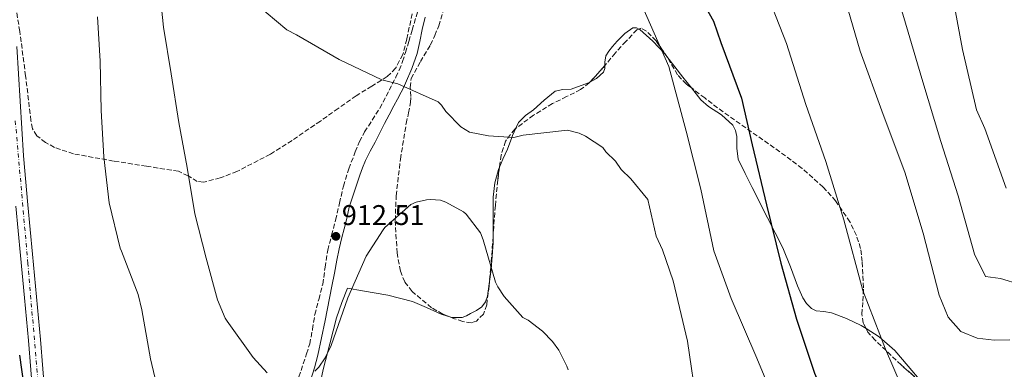
# Model space of a CAD drawing. Units: metres. Extents: x 630754 to 634195, y 4759754 to 4762130.
# Drawn here: x 632336 to 632684, y 4761392 to 4761515 of the extents above; entities that cross this region are included whole.
import ezdxf

# ---------------------------------------------------------------- set-up
doc = ezdxf.new("R2010")
doc.units = ezdxf.units.M
doc.header["$MEASUREMENT"] = 0
doc.linetypes.add('DGN Style 3', pattern=[2.435890702152634, 1.739921930109024, -0.6959687720436097])
doc.linetypes.add('DGN Style 4', pattern=[2.7856150101045474, 1.391937544087219, -0.6959687720436097, 0.001739921930109024, -0.6959687720436097])
for name, color, linetype, lineweight in [('Camino', 7, 'DGN Style 3', 0), ('Cota de punto acotado terreno', 7, 'Continuous', 0), ('Curva de nivel directora', 30, 'Continuous', 30), ('Curva de nivel intermedia', 30, 'Continuous', 0), ('Eje pista pavimentada', 7, 'DGN Style 4', 0), ('Línea de asfalto', 7, 'Continuous', 13), ('Línea de cambio de uso (parcela vista)', 92, 'Continuous', 0), ('Margen derecho', 7, 'Continuous', 0), ('pavimentado', 23, 'Continuous', 0), ('Punto acotado terreno (símbolo)', 7, 'Continuous', 0), ('Zona arbolada', 92, 'DGN Style 3', 0)]:
    doc.layers.add(name, color=color, linetype=linetype, lineweight=lineweight)
doc.styles.add('Style-Arial', font='arial.ttf')

# ---------------------------------------------------------------- blocks, each defined once
blk = doc.blocks.new('5PATER')
at = {"layer": 'Punto acotado terreno (símbolo)', "linetype": 'Continuous', "lineweight": 0}
h = blk.add_hatch(color=51, dxfattribs=at)
edge = h.paths.add_edge_path()
edge.add_ellipse((0, 0), major_axis=(-0.1095731443231308, -0.1110710700762829), ratio=0.9994222409660317, start_angle=0, end_angle=360)
blk = doc.blocks.new('*U9')
at = {"layer": 'pavimentado', "color": 23, "linetype": 'Continuous', "lineweight": 0}
for points in [[(632356.5500000013, 4761144.550000001, 895.5800000000017), (632357.1000000011, 4761157.749999999, 895.6600000000036), (632357.6900000012, 4761170.95, 895.7400000000052), (632358.5699999997, 4761180.7, 896.050000000003), (632359.5599999976, 4761190.460000001, 896.3899999999995), (632360.0399999982, 4761197.56, 896.3999999999943), (632360.3199999998, 4761204.67, 896.3899999999995), (632360.1999999991, 4761214.300000002, 896.5800000000017), (632359.3599999987, 4761223.930000001, 896.9600000000064), (632358.2899999982, 4761231.540000001, 897.6100000000006), (632357.0499999997, 4761239.099999999, 898.2599999999949), (632354.6700000016, 4761252.04, 898.9100000000036), (632352.3200000002, 4761264.98, 899.4400000000023), (632349.4500000002, 4761282.329999999, 900.029999999999), (632347.2199999995, 4761299.779999999, 900.4499999999971), (632345.9400000009, 4761314.359999999, 900.5800000000017), (632344.859999999, 4761328.949999998, 900.6900000000023), (632343.7700000005, 4761344.76, 900.9600000000064), (632342.6599999998, 4761360.560000001, 901.179999999993), (632341.1499999987, 4761381.230000001, 901.2100000000064), (632339.4699999979, 4761401.890000002, 901.2200000000012), (632338.0900000009, 4761416.869999999, 901.279999999999), (632336.6900000017, 4761431.859999998, 901.3399999999965), (632335.0500000011, 4761449.279999999, 901.2299999999959)], [(632335.3599999995, 4761505.540000001, 901.7100000000064), (632336.5100000007, 4761486.2, 901.4100000000036), (632337.6799999997, 4761467.02, 901.1000000000058), (632339.3099999991, 4761449.680000001, 901.2299999999959), (632340.9499999997, 4761432.260000001, 901.3399999999965), (632342.3500000011, 4761417.27, 901.279999999999), (632343.7300000003, 4761402.249999999, 901.2200000000012), (632345.4200000024, 4761381.560000001, 901.2100000000064)]]:
    blk.add_polyline3d(points, dxfattribs=at)

msp = doc.modelspace()

# ---------------------------------------------------------------- linework, layer by layer
at = {"layer": 'Camino', "color": 7, "linetype": 'DGN Style 3', "lineweight": 0}
msp.add_polyline3d([(632434.8099999991, 4761389.03, 909.8200000000071), (632436.3500000013, 4761393.670000001, 910), (632437.5100000014, 4761397.16, 910.2500000000002), (632438.629999999, 4761400.66, 910.5399999999937), (632439.6399999993, 4761405.820000002, 910.9700000000014), (632440.4299999982, 4761411.040000001, 911.3899999999995), (632441.8299999975, 4761416.380000001, 911.3399999999967), (632443.2100000011, 4761421.720000001, 911.279999999999), (632444.0599999982, 4761427.699999999, 911.7599999999949), (632444.979999999, 4761433.66, 912.2400000000052), (632446.3599999981, 4761439.01, 912.5899999999965), (632447.760000002, 4761444.350000001, 912.9499999999972), (632449.1299999976, 4761450.320000002, 913.3999999999943), (632450.52, 4761456.300000001, 913.8600000000008), (632452.4099999988, 4761462.420000001, 913.9799999999962), (632454.6900000009, 4761468.430000001, 914.1100000000006), (632456.2199999975, 4761471.990000002, 914.3999999999943), (632457.9699999976, 4761475.440000001, 914.7299999999962), (632460.6700000024, 4761479.590000002, 915.1999999999971), (632463.3399999988, 4761483.76, 915.6399999999995), (632465.5599999984, 4761487.970000001, 916.0200000000042), (632467.730000001, 4761492.2, 916.3800000000049), (632468.9899999973, 4761494.690000001, 916.5800000000017), (632470.1900000018, 4761497.210000001, 916.779999999999), (632471.3599999987, 4761500.24, 917.1199999999953), (632472.3399999999, 4761503.350000001, 917.4600000000065), (632473.5500000013, 4761507.33, 917.7299999999962), (632474.7499999994, 4761511.330000001, 917.9700000000014), (632477.4699999974, 4761520.439999999, 918.3899999999995)], dxfattribs=at)
at = {"layer": 'Curva de nivel directora', "color": 30, "linetype": 'Continuous', "lineweight": 30, "flags": 128}
for points, elevation in [([(632571.4099999998, 4761531.4), (632580.9599999986, 4761514.460000004), (632583.6200000006, 4761506.930000001), (632590.8299999991, 4761487.26), (632594.5599999997, 4761470.900000001), (632599.6200000001, 4761449.750000002), (632604.7499999999, 4761429.160000001), (632610.2999999998, 4761409.440000001), (632616.5800000007, 4761390.300000001), (632624.52, 4761371.67), (632633.55, 4761351.510000001), (632635.8199999988, 4761343.620000001), (632636.4499999991, 4761338.42), (632642.3099999998, 4761317.330000001), (632647.9400000002, 4761316.390000002), (632653.6100000008, 4761318.970000002), (632658.3799999985, 4761323.190000001), (632675.719999999, 4761335.949999999), (632682.6100000001, 4761335.440000001), (632687.4200000003, 4761332.220000002)], 925.0000000000002), ([(632336.28, 4761396.65), (632338.4699999982, 4761381.550000002)], 900.0000000000002)]:
    msp.add_lwpolyline(points, dxfattribs=dict(at, elevation=elevation))
at = {"layer": 'Curva de nivel intermedia', "color": 30, "linetype": 'Continuous', "lineweight": 0, "flags": 128}
for points, elevation in [([(632642.5800000002, 4761676.470000001), (632636.1299999995, 4761675.220000001), (632631.9600000009, 4761672.239999999), (632629.2899999998, 4761667.99), (632618.5300000019, 4761649.519999999), (632617.0099999999, 4761643.130000001), (632616.5500000016, 4761635.689999999), (632617.230000001, 4761628.269999999), (632618.7900000013, 4761622.140000001), (632624.14, 4761609.38), (632632.360000001, 4761587.039999999), (632633.4699999996, 4761581.649999999), (632634.3600000015, 4761570.13), (632638.2199999995, 4761547.999999999), (632641.5400000009, 4761537.679999999), (632648.0800000011, 4761515.699999998), (632654.4199999999, 4761494.180000001), (632661.13, 4761472.000000001), (632667.260000001, 4761452.82), (632672.980000001, 4761432.319999999), (632676.9100000004, 4761424.42), (632682.1800000009, 4761423.67), (632702.9200000013, 4761417.34)], 940), ([(632662.1100000013, 4761587.550000001), (632658.5999999997, 4761579.88), (632658.3300000015, 4761572.720000001), (632660.1300000009, 4761549.09), (632664.370000001, 4761527.92), (632668.7699999998, 4761504.470000001), (632673.7600000009, 4761483.199999999), (632676.5999999996, 4761476.659999998), (632684.1500000001, 4761455.57)], 945), ([(632383.0700000012, 4761551.27), (632387.1200000015, 4761512.31), (632389.77, 4761495.929999998), (632392.4400000012, 4761478.76), (632395.3700000015, 4761462.859999998), (632398.160000001, 4761446.56), (632402.1500000008, 4761430.849999999), (632406.1200000005, 4761416.17), (632408.8699999996, 4761409.769999999), (632409.4800000021, 4761408.74), (632418.6900000012, 4761395.819999999), (632423.5800000017, 4761390.52)], 910.0000000000002), ([(632598.1500000015, 4761528.509999998), (632606.7500000002, 4761506.609999998), (632613.4800000006, 4761485.11), (632620.5800000017, 4761464.949999998), (632626.9699999997, 4761444.430000001), (632633.5800000014, 4761419.480000001), (632641.6799999995, 4761398.800000001), (632650.0700000003, 4761379.149999999), (632658.420000001, 4761359.529999998), (632664.4100000013, 4761356.67), (632669.370000001, 4761357.529999998), (632674.0899999996, 4761360.439999999), (632682.8899999994, 4761364.320000002), (632687.8200000003, 4761363.4)], 930), ([(632626.6900000003, 4761524.57), (632632.740000001, 4761503.880000001), (632640.7899999998, 4761481.569999999), (632648.4800000011, 4761461.27), (632654.9400000008, 4761439.680000001), (632660.5700000012, 4761417.909999999), (632663.6800000004, 4761410.079999999), (632668.2200000001, 4761405.039999999), (632673.9600000001, 4761402.679999999), (632679.9900000005, 4761401.99), (632685.5100000014, 4761402.16)], 935.0000000000002), ([(632419.6400000011, 4761520.509999999), (632430.6000000001, 4761511.4), (632433.9800000021, 4761509.599999999), (632449.0300000014, 4761500.939999999), (632464.0499999997, 4761493.769999999), (632469.6599999999, 4761492.390000001), (632483.9299999994, 4761485.949999998), (632485.0600000003, 4761484.849999999), (632486.5900000014, 4761482.640000001), (632491.9100000011, 4761477.159999999), (632494.9199999997, 4761475.349999999), (632501.640000001, 4761473.99), (632510.5900000005, 4761473.399999999), (632513.920000001, 4761474.210000001), (632529.5300000014, 4761475.98), (632533.6399999999, 4761474.939999999), (632535.8900000006, 4761473.869999999), (632541.9200000011, 4761469.88), (632543.07, 4761468.409999998), (632546.480000001, 4761465.13), (632548.3899999997, 4761462.180000001), (632551.8000000005, 4761458.889999999), (632557.8900000014, 4761451.56), (632560.7400000013, 4761438.679999999), (632563.0599999991, 4761433.83), (632566.7100000015, 4761422.849999999), (632571.8600000013, 4761401.619999999), (632575.2300000021, 4761378.38)], 915), ([(632556.1799999992, 4761519.08), (632565.2600000009, 4761498.499999999), (632571.3099999992, 4761475.630000001), (632576.5199999994, 4761455.199999999), (632581.1200000017, 4761433.49), (632587.2000000014, 4761416.630000001), (632596.2100000014, 4761395.649999999), (632604.570000001, 4761375.600000001), (632610.9500000002, 4761352.189999999), (632615.5200000012, 4761331.740000002), (632619.6800000007, 4761308.679999998), (632623.1299999997, 4761299.670000001), (632627.5399999997, 4761293.199999999), (632635.3000000003, 4761289.270000001), (632641.2400000015, 4761288.850000001), (632648.2300000008, 4761290.509999999), (632654.0900000014, 4761293.650000001), (632661.2500000007, 4761298.869999998), (632667.7400000016, 4761298.380000001), (632671.5599999994, 4761293.57), (632674.3900000014, 4761287.23), (632681.1799999997, 4761267.07), (632689.5200000014, 4761244.180000001)], 920.0000000000002), ([(632386.0700000009, 4761380.49), (632382.4900000001, 4761395.449999998), (632379.4200000013, 4761412.699999999), (632378.2000000008, 4761418.079999999), (632372.2300000006, 4761433.34), (632371.7900000003, 4761434.430000001), (632367.8800000009, 4761450.399999999), (632366.0200000014, 4761466.569999999), (632365.0700000013, 4761483.009999999), (632364.8099999998, 4761500.340000001), (632363.7900000005, 4761516.019999998)], 905), ([(632440.4800000018, 4761391.08), (632441.8000000007, 4761392.449999998), (632444.0700000017, 4761395.800000001), (632446.1700000004, 4761400.100000001), (632452.04, 4761416.949999998), (632458.4999999997, 4761431.59), (632464.5000000012, 4761440.930000001), (632465.1300000015, 4761441.67), (632474.230000001, 4761449.800000001), (632476.2100000012, 4761450.65), (632479.7500000017, 4761451.5), (632481.2400000005, 4761451.58), (632484.7499999997, 4761451.34), (632486.5600000002, 4761450.67), (632492.9000000014, 4761447.199999999), (632493.7300000006, 4761446.37), (632498.8100000012, 4761439.850000001), (632499.7499999999, 4761437.34), (632504.1800000002, 4761422.449999999), (632504.9900000015, 4761420.75), (632507.2100000009, 4761417.369999998), (632513.8000000003, 4761409.999999999), (632515.6100000008, 4761409.029999999), (632520.7000000003, 4761405.109999998), (632524.2699999999, 4761401.470000001), (632526.4, 4761398.430000001), (632529.2499999999, 4761392.819999999), (632529.7000000014, 4761391.51)], 910.0000000000002)]:
    msp.add_lwpolyline(points, dxfattribs=dict(at, elevation=elevation))
at = {"layer": 'Eje pista pavimentada', "color": 7, "linetype": 'DGN Style 4', "lineweight": 0}
msp.add_polyline3d([(632368.1999999983, 4760811.550000002, 885.8600000000006), (632369.8500000001, 4760851.32, 887.4700000000012), (632371.9800000002, 4760949.010000001, 890.6499999999943), (632371.75, 4760976.850000001, 891.5000000000002), (632366.3299999975, 4761011.760000002, 893.5099999999949), (632360.9200000007, 4761033.710000001, 894.3699999999956), (632356.9100000006, 4761060.45, 895.1799999999931), (632356.4400000013, 4761078.790000002, 895.5), (632356.4400000013, 4761096.24, 895.429999999993), (632357.389999999, 4761120.550000002, 895.279999999999), (632358.3299999977, 4761142.420000001, 895.550000000003), (632360.2199999989, 4761174.529999999, 895.9799999999962), (632362.3400000001, 4761203.92, 896.3899999999995), (632362.3400000001, 4761217.840000001, 896.7100000000064), (632358.8099999984, 4761243.25, 898.4499999999972), (632351.2800000003, 4761281.109999999, 899.9799999999959), (632348.2199999981, 4761308.07, 900.5200000000042), (632346.1000000014, 4761339.000000001, 900.8600000000006), (632342.8, 4761387.720000001, 901.2200000000014), (632339.2699999984, 4761429.040000003, 901.3300000000017), (632334.7899999992, 4761479.730000002, 901.5000000000002)], dxfattribs=at)
at = {"layer": 'Línea de asfalto', "color": 7, "linetype": 'Continuous', "lineweight": 13}
for points in [[(632335.359999999, 4761505.540000002, 901.7100000000065), (632336.5100000004, 4761486.200000001, 901.4100000000036), (632337.6799999992, 4761467.020000001, 901.1000000000058), (632339.3099999987, 4761449.680000001, 901.2299999999959), (632340.9499999993, 4761432.260000002, 901.3399999999967), (632342.3500000007, 4761417.27, 901.279999999999), (632343.7299999997, 4761402.25, 901.2200000000014), (632345.4200000018, 4761381.560000001, 901.2100000000064), (632346.9299999983, 4761360.86, 901.1799999999931), (632348.0300000003, 4761345.050000002, 900.9600000000064), (632349.1299999978, 4761329.26, 900.6900000000024), (632350.2099999996, 4761314.7, 900.5800000000017), (632351.469999998, 4761300.24, 900.4499999999972), (632353.6799999987, 4761282.949999999, 900.029999999999), (632356.5300000008, 4761265.710000001, 899.4400000000023), (632358.8799999978, 4761252.810000002, 898.9100000000036), (632361.2699999993, 4761239.83, 898.2599999999949), (632362.5199999987, 4761232.180000002, 897.6100000000008), (632363.6099999995, 4761224.410000003, 896.9600000000065), (632364.4699999979, 4761214.520000001, 896.5800000000019), (632364.6000000021, 4761204.619999999, 896.3899999999995), (632364.3200000003, 4761197.340000002, 896.3999999999943), (632363.8299999986, 4761190.090000001, 896.3899999999995), (632362.949999998, 4761181.520000001, 896.1399999999995)], [(632335.0500000007, 4761449.28, 901.2299999999959), (632336.6900000012, 4761431.859999999, 901.3399999999967), (632338.0900000005, 4761416.87, 901.279999999999), (632339.4699999974, 4761401.890000002, 901.2200000000014), (632341.1499999982, 4761381.230000002, 901.2100000000064), (632342.6599999992, 4761360.560000001, 901.1799999999931), (632343.77, 4761344.760000001, 900.9600000000064), (632344.8599999986, 4761328.949999999, 900.6900000000024), (632345.9400000004, 4761314.36, 900.5800000000017), (632347.2199999989, 4761299.78, 900.4499999999972), (632349.4499999996, 4761282.33, 900.029999999999), (632352.3199999996, 4761264.980000001, 899.4400000000023), (632354.6700000011, 4761252.040000001, 898.9100000000036), (632357.0499999992, 4761239.100000001, 898.2599999999949), (632358.2899999976, 4761231.540000002, 897.6100000000008), (632359.3599999984, 4761223.930000002, 896.9600000000065), (632360.1999999987, 4761214.300000003, 896.5800000000019), (632360.3199999994, 4761204.670000001, 896.3899999999995), (632360.0399999977, 4761197.560000001, 896.3999999999943), (632359.5599999971, 4761190.460000002, 896.3899999999995), (632358.5699999991, 4761180.700000001, 896.050000000003), (632357.6900000008, 4761170.950000001, 895.7400000000055), (632357.1000000007, 4761157.75, 895.6600000000036), (632356.5500000007, 4761144.550000001, 895.5800000000019)]]:
    msp.add_polyline3d(points, dxfattribs=at)
at = {"layer": 'Línea de cambio de uso (parcela vista)', "color": 92, "linetype": 'Continuous', "lineweight": 0, "extrusion": (-0.7867442307191462, -0.6172249506077494, 0.008177761148389634), "elevation": -3436576.789154309, "flags": 128}
msp.add_lwpolyline([(-3355761.856732219, 29026.82476176728), (-3355752.598484855, 29027.16477313673), (-3355747.700697258, 29027.11227138115)], dxfattribs=at)
at = {"layer": 'Línea de cambio de uso (parcela vista)', "color": 92, "linetype": 'Continuous', "lineweight": 0}
for points in [[(632542.7199999997, 4761498.8376, 919.3133999999991), (632542.7199999997, 4761500.039999999, 919.6100000000006), (632543.0499999998, 4761502.17, 920.1600000000036), (632544.0800000001, 4761503.890000001, 920.6999999999971), (632545.3399999999, 4761505.560000001, 921.2299999999959), (632547.0099999999, 4761507.449999999, 921.3800000000047), (632549.6799999997, 4761510.050000001, 920.6900000000023), (632552.5999999996, 4761512.07, 920.429999999993), (632553.7999999998, 4761512.100000001, 920.6999999999971), (632554.6204000004, 4761511.6403, 920.8908999999985)], [(632554.6204000004, 4761511.6403, 920.8908999999985), (632554.9600000001, 4761511.449999999, 920.9700000000012), (632559.6100000005, 4761507.34, 921.75), (632563.8399999999, 4761502.880000001, 922.3099999999978), (632564.5131999999, 4761502.022399999, 922.3500000000058)], [(632537.4145999998, 4761492.918600001, 916.9180000000052), (632539.7199999997, 4761494.230000001, 917.7700000000042), (632542.1500000004, 4761496.439999999, 918.679999999993), (632542.7199999997, 4761497.77, 919.050000000003), (632542.7199999997, 4761498.8376, 919.3133999999991)], [(632511.3077999996, 4761476.668099999, 912.9900000000052), (632512.2599999999, 4761478.779999999, 911.3699999999953), (632514.7199999997, 4761481.24, 912.7299999999959), (632517.5499999998, 4761483.24, 913.9199999999984), (632521.2599999999, 4761486.550000001, 914.2100000000064), (632525.1500000004, 4761489.76, 914.4600000000064), (632527.8899999997, 4761490.359999999, 914.6399999999995), (632530.8399999999, 4761490.529999999, 914.9900000000052), (632536.9600000001, 4761492.66, 916.75), (632537.4145999998, 4761492.918600001, 916.9180000000052)], [(632573.2527999999, 4761490.886299999, 922.6374999999971), (632576.5599999997, 4761486.67, 922.5800000000017), (632579.2100000001, 4761484.359999999, 922.3200000000071), (632583.7699999996, 4761481.480000001, 921.7400000000052), (632587.7999999998, 4761477.810000001, 921.3699999999953), (632588.7300000006, 4761475.869999999, 921.3500000000058), (632589.2100000001, 4761473.810000001, 921.3699999999953), (632589.2100000001, 4761469.710000001, 921.4499999999971), (632589.7000000002, 4761465.76, 921.5700000000071), (632592.0999999996, 4761460.74, 921.8200000000071), (632594.5800000001, 4761455.779999999, 922.1699999999984), (632599.9800000006, 4761445.15, 923.3600000000006), (632605.3700000001, 4761434.5, 924.5899999999965), (632608.0999999996, 4761427.890000001, 925.1000000000058), (632610.6500000004, 4761421.17, 925.529999999999), (632612.5099999999, 4761416.890000001, 925.6399999999995), (632613.7599999999, 4761414.930000001, 925.679999999993), (632615.4900000002, 4761413.210000001, 925.800000000003), (632617.2100000001, 4761412.369999999, 926.1699999999984), (632619.9000000004, 4761412.08, 927.1699999999984), (632622.5700000003, 4761411.66, 928.0099999999949), (632627.8399999999, 4761409.619999999, 928.9799999999959), (632633.0599999997, 4761407.15, 929.6199999999953), (632634.7591000004, 4761406.0921, 929.7428999999975)], [(632505.5406999999, 4761463.019900001, 910.0368000000017), (632506.7699999996, 4761465.779999999, 910.0599999999978), (632508.4100000003, 4761469.310000001, 910.0899999999965), (632509.9100000003, 4761473.449999999, 915), (632510.1500000004, 4761474.100000001, 914.9600000000064), (632511.3077999996, 4761476.668099999, 912.9900000000052)], [(632503.2934999998, 4761438.961100001, 909.8460999999952), (632503.2800000003, 4761444.380000001, 909.8999999999943), (632503.3499999996, 4761452.439999999, 909.9600000000064), (632503.8700000001, 4761457.4, 909.9900000000052), (632505.1799999997, 4761462.210000001, 910.029999999999), (632505.5406999999, 4761463.019900001, 910.0368000000017)], [(632501.9135999996, 4761421.799500001, 909.0659000000015), (632502.6399999997, 4761426.890000001, 909.4400000000023), (632503.2999999998, 4761436.33, 909.8200000000071), (632503.2934999998, 4761438.961100001, 909.8460999999952)], [(632436.9400000004, 4761369.980000001, 908.4199999999984), (632438.2800000003, 4761373.199999999, 908.679999999993), (632439.6200000001, 4761376.430000001, 908.9499999999971), (632441.7699999996, 4761383.92, 909.4199999999984), (632443.3700000001, 4761391.600000001, 909.6900000000023), (632445.7100000001, 4761400.710000001, 909.8200000000071), (632448.0700000003, 4761409.810000001, 909.8899999999995), (632449.9100000003, 4761415.26, 909.9100000000036), (632451.9100000003, 4761420.279999999, 909.8200000000071), (632457.2199999997, 4761419.350000001, 908.2700000000042), (632466.1200000001, 4761417.800000001, 906.9199999999984), (632474.8200000003, 4761415.67, 906.6000000000058), (632479.8600000005, 4761413.480000001, 906.7299999999959), (632484.9699999997, 4761411.16, 907.0700000000071), (632488.3340999996, 4761410.099099999, 907.4418000000006)], [(632488.3340999996, 4761410.099099999, 907.4418000000006), (632488.6799999997, 4761409.99, 907.4799999999959), (632492.3799999999, 4761409.949999999, 907.8800000000047), (632493.8899999997, 4761410.550000001, 908.050000000003), (632495.3700000001, 4761411.350000001, 908.2100000000064), (632497.4100000003, 4761412.430000001, 908.2899999999937), (632499.3499999996, 4761413.77, 908.3500000000058), (632500.6600000003, 4761415.470000001, 908.550000000003), (632501.2999999998, 4761417.5, 908.75), (632501.9135999996, 4761421.799500001, 909.0659000000015)], [(632634.7591000004, 4761406.0921, 929.7428999999975), (632639.4199999999, 4761403.189999999, 930.0800000000017), (632644.9699999997, 4761398.300000001, 930.5), (632649.5999999996, 4761392.84, 930.9199999999984), (632654.2300000006, 4761387.4, 931.1699999999984), (632655.5384000001, 4761385.938300001, 931.1699999999984)]]:
    msp.add_polyline3d(points, dxfattribs=at)
at = {"layer": 'Margen derecho', "color": 7, "linetype": 'Continuous', "lineweight": 0}
msp.add_polyline3d([(632438.8700000005, 4761387.760000001, 909.800000000003), (632440.3299999976, 4761392.220000001, 910.1100000000008), (632441.5399999992, 4761396.74, 910.4199999999984), (632444.1099999996, 4761408.890000001, 911.1000000000058), (632446.4800000011, 4761421.070000002, 911.7899999999937), (632447.3099999981, 4761425.630000002, 912.050000000003), (632448.1599999998, 4761430.180000001, 912.3200000000071), (632449.0499999993, 4761434.17, 912.5399999999939), (632449.9999999994, 4761438.150000001, 912.7200000000014), (632450.7899999983, 4761441.28, 912.800000000003), (632451.5899999985, 4761444.420000001, 912.8600000000008), (632452.0100000009, 4761446.630000002, 912.9400000000023), (632452.5000000005, 4761448.830000001, 913.0299999999991), (632453.4200000013, 4761451.689999999, 913.1699999999986), (632454.379999998, 4761454.53, 913.3399999999965), (632455.3199999991, 4761457.32, 913.5700000000071), (632456.2600000022, 4761460.100000001, 913.8300000000017), (632457.1999999988, 4761462.77, 914.0899999999965), (632458.2899999997, 4761465.380000004, 914.3399999999965), (632459.9799999993, 4761468.609999999, 914.550000000003), (632461.7199999985, 4761471.820000002, 914.7299999999962), (632463.35, 4761475.120000001, 914.9499999999971), (632464.9999999995, 4761478.4, 915.1900000000024), (632466.6400000001, 4761481.480000001, 915.6199999999953), (632468.2899999976, 4761484.560000001, 916.0899999999965), (632469.5899999985, 4761486.990000002, 916.300000000003), (632470.8999999983, 4761489.430000001, 916.4299999999931), (632471.6700000016, 4761490.990000002, 916.4499999999972), (632472.399999998, 4761492.570000002, 916.4900000000052), (632474.6299999988, 4761497.710000002, 916.9700000000014), (632476.4599999995, 4761503, 917.4600000000065), (632477.3999999982, 4761507.260000001, 917.7100000000065), (632478.2899999977, 4761511.540000001, 917.9700000000014), (632479.3899999997, 4761515.810000001, 918.279999999999)], dxfattribs=at)
at = {"layer": 'Zona arbolada', "color": 92, "linetype": 'DGN Style 3', "lineweight": 0, "extrusion": (-0.1106098502510676, -0.2001906200407373, 0.9734932853775324), "elevation": -1022277.334145544, "flags": 128}
msp.add_lwpolyline([(-1749069.862731995, 4355190.694642447), (-1749070.08510233, 4355189.515011473), (-1749071.643946836, 4355182.737161449)], dxfattribs=at)
at = {"layer": 'Zona arbolada', "color": 92, "linetype": 'DGN Style 3', "lineweight": 0}
for points in [[(632475.2199999997, 4761519.430000001, 918.279999999999), (632472.9000000004, 4761508.15, 918.3699999999953), (632471.4400000004, 4761502.680000001, 918.4600000000064), (632468.9000000004, 4761497.84, 918.4199999999984), (632465.9699999997, 4761494.930000001, 918.2899999999937), (632460.5300000003, 4761491.51, 918.0800000000017), (632454.9800000006, 4761488.180000001, 917.8800000000047), (632448.7000000002, 4761483.710000001, 917.9400000000023), (632442.3899999997, 4761479.230000001, 917.7400000000052), (632432.4400000004, 4761472.41, 916.300000000003), (632424.75, 4761467.560000001, 914.8999999999943), (632412.9800000006, 4761461.449999999, 912.6199999999953), (632407.0700000003, 4761459.199999999, 911.5099999999949), (632401.1600000003, 4761457.67, 910.5), (632399, 4761457.949999999, 910.1499999999943), (632395.7199999997, 4761459.890000001, 909.6399999999995), (632392.3700000001, 4761461.529999999, 909.1499999999943), (632381.0499999998, 4761463.32, 908.429999999993), (632369.4800000006, 4761465.140000001, 907.679999999993), (632355.3499999996, 4761467.680000001, 904.429999999993), (632348.6699999999, 4761469.949999999, 902.4799999999959), (632345.5, 4761471.720000001, 901.6000000000058), (632342.4600000001, 4761474.050000001, 900.8300000000017), (632340.9199999999, 4761476.52, 900.2700000000042), (632340.3499999996, 4761479.380000001, 900.029999999999), (632338.4699999997, 4761495.140000001, 900.6000000000058), (632336.4199999999, 4761510.850000001, 901.2299999999959), (632334.5499999998, 4761522.230000001, 901.7200000000012)], [(632475.2199999997, 4761519.430000001, 918.279999999999), (632472.9000000004, 4761508.15, 918.3699999999953), (632471.4400000004, 4761502.680000001, 918.4600000000064), (632468.9000000004, 4761497.84, 918.4199999999984), (632465.9699999997, 4761494.930000001, 918.2899999999937), (632460.5300000003, 4761491.51, 918.0800000000017), (632454.9800000006, 4761488.180000001, 917.8800000000047), (632448.7000000002, 4761483.710000001, 917.9400000000023), (632442.3899999997, 4761479.230000001, 917.7400000000052), (632432.4400000004, 4761472.41, 916.300000000003), (632424.75, 4761467.560000001, 914.8999999999943), (632412.9800000006, 4761461.449999999, 912.6199999999953), (632407.0700000003, 4761459.199999999, 911.5099999999949), (632401.1600000003, 4761457.67, 910.5), (632399, 4761457.949999999, 910.1499999999943), (632395.7199999997, 4761459.890000001, 909.6399999999995), (632392.3700000001, 4761461.529999999, 909.1499999999943), (632381.0499999998, 4761463.32, 908.429999999993), (632369.4800000006, 4761465.140000001, 907.679999999993), (632355.3499999996, 4761467.680000001, 904.429999999993), (632348.6699999999, 4761469.949999999, 902.4799999999959), (632345.5, 4761471.720000001, 901.6000000000058), (632342.4600000001, 4761474.050000001, 900.8300000000017), (632340.9199999999, 4761476.52, 900.2700000000042), (632340.3499999996, 4761479.380000001, 900.029999999999), (632338.4699999997, 4761495.140000001, 900.6000000000058), (632336.4199999999, 4761510.850000001, 901.2299999999959), (632334.5499999998, 4761522.230000001, 901.7200000000012)], [(632656.5199999996, 4761385.09, 929.7400000000052), (632647.0899999999, 4761393.24, 929.6100000000006), (632638, 4761401.980000001, 929.4900000000052), (632635.4299999997, 4761404.789999999, 929.4499999999971), (632633.7400000002, 4761408.07, 929.4100000000036), (632633.3300000001, 4761411.140000001, 929.7400000000052), (632633.6600000003, 4761415.779999999, 930.9799999999959), (632633.8700000001, 4761420.439999999, 931.9600000000064), (632633.4400000004, 4761429.710000001, 932.4900000000052), (632632.7999999998, 4761434.350000001, 932.4499999999971), (632631.3899999997, 4761438.939999999, 932.1300000000047), (632629.0800000001, 4761443.66, 931.6000000000058), (632624.0499999998, 4761451.050000001, 930.6199999999953), (632619.6100000005, 4761455.970000001, 929.7899999999937), (632612.2199999997, 4761462.550000001, 928.3600000000006), (632604.3399999999, 4761468.42, 926.6000000000058), (632594.3499999996, 4761475.430000001, 924.1699999999984), (632584.3600000005, 4761482.449999999, 921.6399999999995), (632577.8899999997, 4761487.359999999, 921.8699999999953), (632571.4199999999, 4761492.279999999, 922.1100000000006), (632568.3099999997, 4761495.57, 922.25), (632564.8099999997, 4761501.59, 922.4900000000052), (632560.7400000002, 4761507.52, 922.7100000000064), (632557.3200000003, 4761510.970000001, 922.0599999999978), (632555.5300000003, 4761511.930000001, 921.5200000000042), (632553.9600000001, 4761511.430000001, 921.1699999999984), (632550.1200000001, 4761507.33, 921.3500000000058), (632546.3899999997, 4761503.230000001, 921.2299999999959), (632541.9699999997, 4761497.939999999, 919.6399999999995), (632537.1799999997, 4761492.66, 918.0099999999949), (632534.1299999999, 4761490.32, 917.2100000000064), (632529.1799999997, 4761487.850000001, 916.029999999999), (632524.2199999997, 4761485.380000001, 914.929999999993), (632517.5099999999, 4761481.27, 913.9900000000052), (632510.9600000001, 4761476.41, 913.6499999999943), (632507.6799999997, 4761472.180000001, 913.8999999999943), (632506.0999999996, 4761467.26, 914.050000000003), (632504.9299999997, 4761458.390000001, 912.4799999999959), (632504.0700000003, 4761449.430000001, 910.8999999999943), (632503.2599999999, 4761438.51, 910.0800000000017), (632502.4600000001, 4761427.59, 909.3500000000058), (632501.8399999999, 4761421.02, 909.029999999999), (632501.0199999996, 4761414.470000001, 908.6199999999953), (632499.8799999999, 4761411.199999999, 908.2400000000052), (632497.4299999997, 4761408.699999999, 907.8099999999978), (632495.5700000003, 4761408.109999999, 907.5800000000017), (632492.5899999999, 4761408.52, 907.2400000000052), (632489.7000000002, 4761409.560000001, 907.0099999999949), (632485.5700000003, 4761411.189999999, 907.3099999999978), (632481.5700000003, 4761413.439999999, 907.8800000000047), (632474.7199999997, 4761419.16, 908.3800000000047), (632472.1500000004, 4761422.52, 908.6100000000006), (632470.5899999999, 4761426.33, 908.8800000000047), (632469.4400000004, 4761432.720000001, 909.3999999999943), (632468.75, 4761444.17, 910.5599999999978), (632469.1100000005, 4761452.859999999, 911.5800000000017), (632470.6100000005, 4761465.83, 913.2599999999949), (632472.6600000003, 4761478.390000001, 914.9900000000052), (632473.4500000002, 4761482.100000001, 916.0700000000071), (632474.2100000001, 4761485.810000001, 917.1399999999995), (632474.29, 4761487.890000001, 916.9700000000012), (632474.0499999998, 4761491.09, 915.8800000000047), (632474.3899999997, 4761494.199999999, 915.3999999999943), (632477.6500000004, 4761500.189999999, 916.3999999999943), (632481.2199999997, 4761506.07, 917.4100000000036), (632482.7300000006, 4761509.42, 917.9199999999984), (632484.1200000001, 4761512.84, 918.279999999999), (632485.9900000002, 4761518.76, 918.1999999999971)], [(632474.3899999997, 4761494.199999999, 915.3999999999943), (632477.6500000004, 4761500.189999999, 916.3999999999943), (632481.2199999997, 4761506.07, 917.4100000000036), (632482.7300000006, 4761509.42, 917.9199999999984), (632484.1200000001, 4761512.84, 918.279999999999), (632485.9900000002, 4761518.76, 918.1999999999971)], [(632554.6204000004, 4761511.6403, 921.3172000000051), (632553.9600000001, 4761511.430000001, 921.1699999999984), (632550.1200000001, 4761507.33, 921.3500000000058), (632546.3899999997, 4761503.230000001, 921.2299999999959), (632542.7199999997, 4761498.8376, 919.9097999999941)], [(632564.5131999999, 4761502.022399999, 922.5059999999941), (632560.7400000002, 4761507.52, 922.7100000000064), (632557.3200000003, 4761510.970000001, 922.0599999999978), (632555.5300000003, 4761511.930000001, 921.5200000000042), (632554.6204000004, 4761511.6403, 921.3172000000051)], [(632573.2527999999, 4761490.886299999, 922.0420000000014), (632571.4199999999, 4761492.279999999, 922.1100000000006), (632568.3099999997, 4761495.57, 922.25), (632564.8099999997, 4761501.59, 922.4900000000052), (632564.5131999999, 4761502.022399999, 922.5059999999941)], [(632488.3340999996, 4761410.099099999, 907.1092000000064), (632485.5700000003, 4761411.189999999, 907.3099999999978), (632481.5700000003, 4761413.439999999, 907.8800000000047), (632474.7199999997, 4761419.16, 908.3800000000047), (632472.1500000004, 4761422.52, 908.6100000000006), (632470.5899999999, 4761426.33, 908.8800000000047), (632469.4400000004, 4761432.720000001, 909.3999999999943), (632468.75, 4761444.17, 910.5599999999978), (632469.1100000005, 4761452.859999999, 911.5800000000017), (632470.6100000005, 4761465.83, 913.2599999999949), (632472.6600000003, 4761478.390000001, 914.9900000000052), (632473.4500000002, 4761482.100000001, 916.0700000000071), (632474.2100000001, 4761485.810000001, 917.1399999999995), (632474.29, 4761487.890000001, 916.9700000000012), (632474.0499999998, 4761491.09, 915.8800000000047), (632474.3899999997, 4761494.199999999, 915.3999999999943)], [(632537.4145999998, 4761492.918600001, 918.0898000000016), (632537.1799999997, 4761492.66, 918.0099999999949), (632534.1299999999, 4761490.32, 917.2100000000064), (632529.1799999997, 4761487.850000001, 916.029999999999), (632524.2199999997, 4761485.380000001, 914.929999999993), (632517.5099999999, 4761481.27, 913.9900000000052), (632511.3077999996, 4761476.668099999, 913.6680999999954)], [(632634.7591000004, 4761406.0921, 929.4340999999986), (632633.7400000002, 4761408.07, 929.4100000000036), (632633.3300000001, 4761411.140000001, 929.7400000000052), (632633.6600000003, 4761415.779999999, 930.9799999999959), (632633.8700000001, 4761420.439999999, 931.9600000000064), (632633.4400000004, 4761429.710000001, 932.4900000000052), (632632.7999999998, 4761434.350000001, 932.4499999999971), (632631.3899999997, 4761438.939999999, 932.1300000000047), (632629.0800000001, 4761443.66, 931.6000000000058), (632624.0499999998, 4761451.050000001, 930.6199999999953), (632619.6100000005, 4761455.970000001, 929.7899999999937), (632612.2199999997, 4761462.550000001, 928.3600000000006), (632604.3399999999, 4761468.42, 926.6000000000058), (632594.3499999996, 4761475.430000001, 924.1699999999984), (632584.3600000005, 4761482.449999999, 921.6399999999995), (632577.8899999997, 4761487.359999999, 921.8699999999953), (632573.2527999999, 4761490.886299999, 922.0420000000014)], [(632511.3077999996, 4761476.668099999, 913.6680999999954), (632510.9600000001, 4761476.41, 913.6499999999943), (632507.6799999997, 4761472.180000001, 913.8999999999943), (632506.0999999996, 4761467.26, 914.050000000003), (632505.5406999999, 4761463.019900001, 913.2994999999937)], [(632505.5406999999, 4761463.019900001, 913.2994999999937), (632504.9299999997, 4761458.390000001, 912.4799999999959), (632504.0700000003, 4761449.430000001, 910.8999999999943), (632503.2934999998, 4761438.961100001, 910.1138999999966)], [(632503.2934999998, 4761438.961100001, 910.1138999999966), (632503.2599999999, 4761438.51, 910.0800000000017), (632502.4600000001, 4761427.59, 909.3500000000058), (632501.9135999996, 4761421.799500001, 909.0679999999993)], [(632501.9135999996, 4761421.799500001, 909.0679999999993), (632501.8399999999, 4761421.02, 909.029999999999), (632501.0199999996, 4761414.470000001, 908.6199999999953), (632499.8799999999, 4761411.199999999, 908.2400000000052), (632497.4299999997, 4761408.699999999, 907.8099999999978), (632495.5700000003, 4761408.109999999, 907.5800000000017), (632492.5899999999, 4761408.52, 907.2400000000052), (632489.7000000002, 4761409.560000001, 907.0099999999949), (632488.3340999996, 4761410.099099999, 907.1092000000064)], [(632655.5384000001, 4761385.938300001, 929.7265000000043), (632647.0899999999, 4761393.24, 929.6100000000006), (632638, 4761401.980000001, 929.4900000000052), (632635.4299999997, 4761404.789999999, 929.4499999999971), (632634.7591000004, 4761406.0921, 929.4340999999986)]]:
    msp.add_polyline3d(points, dxfattribs=at)

# ---------------------------------------------------------------- block references
at = {"layer": 'pavimentado', "color": 23, "linetype": 'Continuous', "lineweight": 0}
msp.add_blockref('*U9', (0, 0), dxfattribs=at)
at = {"layer": 'Punto acotado terreno (símbolo)', "color": 7, "linetype": 'Continuous', "lineweight": 0, "xscale": 10, "yscale": 10, "zscale": 10}
msp.add_blockref('5PATER', (632447.8700000015, 4761438.590000002, 912.5099999999958), dxfattribs=at)

# ---------------------------------------------------------------- texts
at = {"layer": 'Cota de punto acotado terreno', "color": 7, "linetype": 'Continuous', "lineweight": 0, "style": 'Style-Arial'}
msp.add_text('912.51', height=7.000000000000002, dxfattribs=at).set_placement((632449.9499999983, 4761442.59, 912.5099999999949))

doc.saveas('drawing.dxf')
